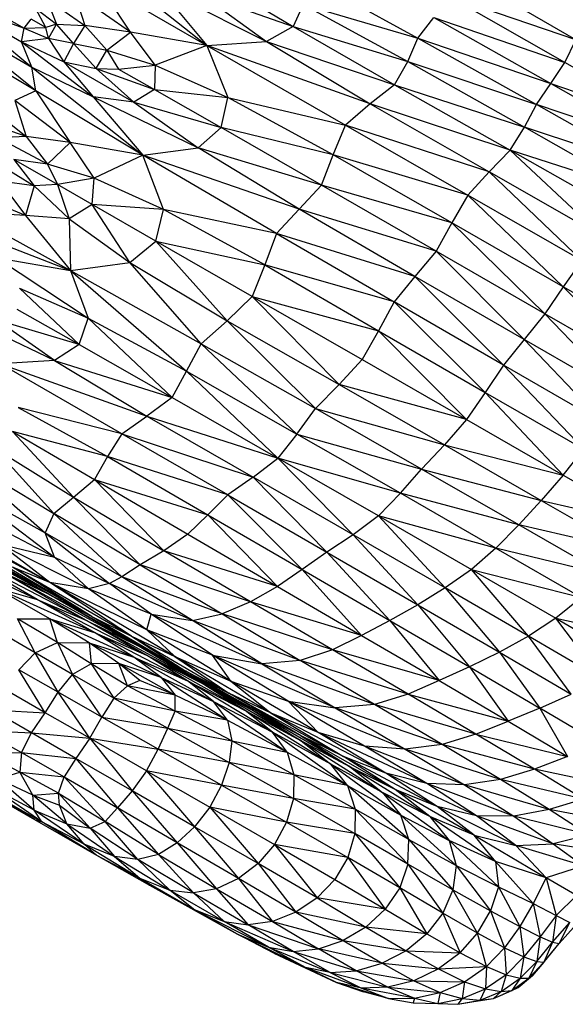
# Model space of a CAD drawing. Units: millimetres. Extents: x 105.5 to 118.7, y 158.1 to 171.
# Drawn here: x 116.2 to 116.4, y 164.3 to 164.6 of the extents above; entities that cross this region are included whole.
import ezdxf

# ---------------------------------------------------------------- set-up
doc = ezdxf.new("R2010")
doc.units = ezdxf.units.MM

msp = doc.modelspace()

# ---------------------------------------------------------------- linework, layer by layer
at = {"color": 7, "linetype": 'Continuous', "lineweight": 25}
for p, q in [((116.27068, 164.58804), (116.30273, 164.56269)), ((116.32578, 164.58534), (116.36316, 164.56478)), ((116.40846, 164.56429), (116.37517, 164.58362)), ((116.27144, 164.58073), (116.30273, 164.56269)), ((116.28086, 164.56648), (116.27144, 164.58073)), ((116.28869, 164.57952), (116.30273, 164.56269)), ((116.28869, 164.57952), (116.31981, 164.56382)), ((116.30777, 164.57987), (116.32742, 164.56813)), ((116.26476, 164.57769), (116.26772, 164.56845)), ((116.28086, 164.56648), (116.26476, 164.57769)), ((116.30105, 164.5774), (116.31981, 164.56382)), ((116.30105, 164.5774), (116.32742, 164.56813)), ((116.40529, 164.55777), (116.37231, 164.57666)), ((116.40846, 164.56429), (116.37231, 164.57666)), ((116.23043, 164.57479), (116.25258, 164.55649)), ((116.23043, 164.57479), (116.24964, 164.56372)), ((116.23043, 164.57479), (116.25034, 164.56764)), ((116.25677, 164.57615), (116.25969, 164.56875)), ((116.25677, 164.57615), (116.26772, 164.56845)), ((116.33031, 164.57439), (116.32742, 164.56813)), ((116.33031, 164.57439), (116.36025, 164.55804)), ((116.33031, 164.57439), (116.36316, 164.56478)), ((116.25374, 164.54965), (116.22653, 164.57152)), ((116.22653, 164.57152), (116.25258, 164.55649)), ((116.24467, 164.57093), (116.25034, 164.56764)), ((116.25361, 164.57334), (116.25969, 164.56875)), ((116.25658, 164.5678), (116.25361, 164.57334)), ((116.36316, 164.56478), (116.36774, 164.57068)), ((116.36774, 164.57068), (116.40126, 164.55175)), ((116.36774, 164.57068), (116.40529, 164.55777)), ((116.25034, 164.56764), (116.25242, 164.57019)), ((116.25658, 164.5678), (116.25242, 164.57019)), ((116.25969, 164.56875), (116.25658, 164.5678)), ((116.25733, 164.56465), (116.25969, 164.56875)), ((116.25969, 164.56875), (116.26772, 164.56845)), ((116.26454, 164.56325), (116.25969, 164.56875)), ((116.26772, 164.56845), (116.26454, 164.56325)), ((116.28086, 164.56648), (116.26772, 164.56845)), ((116.26772, 164.56845), (116.27406, 164.56138)), ((116.32742, 164.56813), (116.31981, 164.56382)), ((116.32742, 164.56813), (116.35652, 164.55144)), ((116.32742, 164.56813), (116.36025, 164.55804)), ((116.25374, 164.54965), (116.22504, 164.56681)), ((116.24964, 164.56372), (116.25034, 164.56764)), ((116.25034, 164.56764), (116.25658, 164.5678)), ((116.25034, 164.56764), (116.25733, 164.56465)), ((116.25733, 164.56465), (116.25658, 164.5678)), ((116.27406, 164.56138), (116.28086, 164.56648)), ((116.30273, 164.56269), (116.28086, 164.56648)), ((116.28795, 164.55701), (116.28086, 164.56648)), ((116.25733, 164.56465), (116.24964, 164.56372)), ((116.25258, 164.55649), (116.24964, 164.56372)), ((116.24964, 164.56372), (116.27018, 164.54797)), ((116.24964, 164.56372), (116.26171, 164.55803)), ((116.25733, 164.56465), (116.26171, 164.55803)), ((116.26454, 164.56325), (116.25733, 164.56465)), ((116.26454, 164.56325), (116.26171, 164.55803)), ((116.26454, 164.56325), (116.27099, 164.55606)), ((116.26454, 164.56325), (116.27406, 164.56138)), ((116.30273, 164.56269), (116.28795, 164.55701)), ((116.30273, 164.56269), (116.31981, 164.56382)), ((116.30273, 164.56269), (116.34248, 164.5398)), ((116.30273, 164.56269), (116.30874, 164.54778)), ((116.34947, 164.54594), (116.30273, 164.56269)), ((116.31981, 164.56382), (116.34947, 164.54594)), ((116.31981, 164.56382), (116.35652, 164.55144)), ((116.36025, 164.55804), (116.36316, 164.56478)), ((116.36316, 164.56478), (116.39715, 164.54574)), ((116.36316, 164.56478), (116.40126, 164.55175)), ((116.40529, 164.55777), (116.40846, 164.56429)), ((116.27099, 164.55606), (116.27406, 164.56138)), ((116.27406, 164.56138), (116.28795, 164.55701)), ((116.27406, 164.56138), (116.27741, 164.55593)), ((116.26171, 164.55803), (116.27018, 164.54797)), ((116.26171, 164.55803), (116.28184, 164.54645)), ((116.26171, 164.55803), (116.27099, 164.55606)), ((116.27741, 164.55593), (116.28795, 164.55701)), ((116.28795, 164.55701), (116.28771, 164.55008)), ((116.28795, 164.55701), (116.30874, 164.54778)), ((116.35652, 164.55144), (116.36025, 164.55804)), ((116.36025, 164.55804), (116.39372, 164.53922)), ((116.36025, 164.55804), (116.39715, 164.54574)), ((116.40126, 164.55175), (116.40529, 164.55777)), ((116.43728, 164.53946), (116.40529, 164.55777)), ((116.25374, 164.54965), (116.25258, 164.55649)), ((116.25258, 164.55649), (116.28436, 164.53124)), ((116.25258, 164.55649), (116.27018, 164.54797)), ((116.28184, 164.54645), (116.27099, 164.55606)), ((116.27099, 164.55606), (116.28771, 164.55008)), ((116.27099, 164.55606), (116.27741, 164.55593)), ((116.27741, 164.55593), (116.28771, 164.55008)), ((116.35652, 164.55144), (116.34947, 164.54594)), ((116.35652, 164.55144), (116.38966, 164.53263)), ((116.35652, 164.55144), (116.39372, 164.53922)), ((116.39715, 164.54574), (116.40126, 164.55175)), ((116.40126, 164.55175), (116.43355, 164.53343)), ((116.40126, 164.55175), (116.43728, 164.53946)), ((116.25374, 164.54965), (116.24769, 164.54691)), ((116.25374, 164.54965), (116.26359, 164.53482)), ((116.28436, 164.53124), (116.25374, 164.54965)), ((116.28771, 164.55008), (116.28184, 164.54645)), ((116.28771, 164.55008), (116.30682, 164.53916)), ((116.28771, 164.55008), (116.30874, 164.54778)), ((116.24769, 164.54691), (116.25099, 164.53655)), ((116.26359, 164.53482), (116.24769, 164.54691)), ((116.27018, 164.54797), (116.28436, 164.53124)), ((116.27018, 164.54797), (116.30019, 164.53335)), ((116.28184, 164.54645), (116.27018, 164.54797)), ((116.28184, 164.54645), (116.30019, 164.53335)), ((116.28184, 164.54645), (116.30682, 164.53916)), ((116.30682, 164.53916), (116.30874, 164.54778)), ((116.33895, 164.53132), (116.30874, 164.54778)), ((116.30874, 164.54778), (116.34248, 164.5398)), ((116.34947, 164.54594), (116.34248, 164.5398)), ((116.34947, 164.54594), (116.38364, 164.52642)), ((116.38966, 164.53263), (116.34947, 164.54594)), ((116.39372, 164.53922), (116.39715, 164.54574)), ((116.42964, 164.52738), (116.39715, 164.54574)), ((116.43355, 164.53343), (116.39715, 164.54574)), ((116.2401, 164.54524), (116.25099, 164.53655)), ((116.25099, 164.53655), (116.23666, 164.5416)), ((116.33895, 164.53132), (116.34248, 164.5398)), ((116.34248, 164.5398), (116.37746, 164.51976)), ((116.38364, 164.52642), (116.34248, 164.5398)), ((116.30019, 164.53335), (116.30682, 164.53916)), ((116.33559, 164.52259), (116.30682, 164.53916)), ((116.33895, 164.53132), (116.30682, 164.53916)), ((116.38966, 164.53263), (116.39372, 164.53922)), ((116.4258, 164.52105), (116.39372, 164.53922)), ((116.42964, 164.52738), (116.39372, 164.53922)), ((116.25099, 164.53655), (116.24284, 164.53623)), ((116.25703, 164.52869), (116.24284, 164.53623)), ((116.26359, 164.53482), (116.25099, 164.53655)), ((116.25099, 164.53655), (116.25703, 164.52869)), ((116.26359, 164.53482), (116.25703, 164.52869)), ((116.28436, 164.53124), (116.26359, 164.53482)), ((116.27046, 164.52463), (116.26359, 164.53482)), ((116.28436, 164.53124), (116.27046, 164.52463)), ((116.28436, 164.53124), (116.30019, 164.53335)), ((116.32265, 164.50878), (116.28436, 164.53124)), ((116.29033, 164.51569), (116.28436, 164.53124)), ((116.32912, 164.51574), (116.28436, 164.53124)), ((116.32912, 164.51574), (116.30019, 164.53335)), ((116.33559, 164.52259), (116.30019, 164.53335)), ((116.33559, 164.52259), (116.33895, 164.53132)), ((116.37289, 164.51182), (116.33895, 164.53132)), ((116.37746, 164.51976), (116.33895, 164.53132)), ((116.38966, 164.53263), (116.38364, 164.52642)), ((116.38966, 164.53263), (116.41594, 164.50796)), ((116.42143, 164.51454), (116.38966, 164.53263)), ((116.4258, 164.52105), (116.38966, 164.53263)), ((116.23963, 164.53086), (116.2532, 164.52242)), ((116.2599, 164.5228), (116.24738, 164.53)), ((116.24738, 164.53), (116.2532, 164.52242)), ((116.25703, 164.52869), (116.24738, 164.53)), ((116.25703, 164.52869), (116.2599, 164.5228)), ((116.27046, 164.52463), (116.25703, 164.52869)), ((116.38364, 164.52642), (116.37746, 164.51976)), ((116.41594, 164.50796), (116.38364, 164.52642)), ((116.38364, 164.52642), (116.41014, 164.50103)), ((116.24327, 164.52377), (116.2508, 164.51391)), ((116.2532, 164.52242), (116.24327, 164.52377)), ((116.2599, 164.5228), (116.2532, 164.52242)), ((116.27046, 164.52463), (116.2599, 164.5228)), ((116.2599, 164.5228), (116.26326, 164.51298)), ((116.26983, 164.51709), (116.2599, 164.5228)), ((116.26983, 164.51709), (116.27046, 164.52463)), ((116.29033, 164.51569), (116.27046, 164.52463)), ((116.2508, 164.51391), (116.23254, 164.52153)), ((116.2532, 164.52242), (116.2508, 164.51391)), ((116.2532, 164.52242), (116.26326, 164.51298)), ((116.32912, 164.51574), (116.33559, 164.52259)), ((116.36837, 164.50369), (116.33559, 164.52259)), ((116.37289, 164.51182), (116.33559, 164.52259)), ((116.26983, 164.51709), (116.26326, 164.51298)), ((116.28066, 164.50048), (116.26983, 164.51709)), ((116.28812, 164.50658), (116.26983, 164.51709)), ((116.29033, 164.51569), (116.26983, 164.51709)), ((116.37746, 164.51976), (116.37289, 164.51182)), ((116.41014, 164.50103), (116.37746, 164.51976)), ((116.37746, 164.51976), (116.40483, 164.49348)), ((116.23308, 164.515), (116.26369, 164.49818)), ((116.2508, 164.51391), (116.23308, 164.515)), ((116.28812, 164.50658), (116.29033, 164.51569)), ((116.31932, 164.49974), (116.29033, 164.51569)), ((116.32265, 164.50878), (116.29033, 164.51569)), ((116.32912, 164.51574), (116.32265, 164.50878)), ((116.36234, 164.49646), (116.32912, 164.51574)), ((116.36837, 164.50369), (116.32912, 164.51574)), ((116.22676, 164.51247), (116.26369, 164.49818)), ((116.2508, 164.51391), (116.26369, 164.49818)), ((116.26326, 164.51298), (116.2508, 164.51391)), ((116.26326, 164.51298), (116.26369, 164.49818)), ((116.26326, 164.51298), (116.28066, 164.50048)), ((116.37289, 164.51182), (116.36837, 164.50369)), ((116.40483, 164.49348), (116.37289, 164.51182)), ((116.3995, 164.48577), (116.37289, 164.51182)), ((116.32265, 164.50878), (116.31932, 164.49974)), ((116.32265, 164.50878), (116.35634, 164.48918)), ((116.36234, 164.49646), (116.32265, 164.50878)), ((116.28066, 164.50048), (116.28812, 164.50658)), ((116.31574, 164.4907), (116.28812, 164.50658)), ((116.30853, 164.48375), (116.28812, 164.50658)), ((116.28812, 164.50658), (116.31932, 164.49974)), ((116.36837, 164.50369), (116.36234, 164.49646)), ((116.3995, 164.48577), (116.36837, 164.50369)), ((116.39361, 164.4784), (116.36837, 164.50369)), ((116.24253, 164.50182), (116.26369, 164.49818)), ((116.24253, 164.50182), (116.26867, 164.48448)), ((116.26369, 164.49818), (116.28066, 164.50048)), ((116.30111, 164.47718), (116.28066, 164.50048)), ((116.28066, 164.50048), (116.30853, 164.48375)), ((116.41014, 164.50103), (116.40483, 164.49348)), ((116.26369, 164.49818), (116.26867, 164.48448)), ((116.26369, 164.49818), (116.29691, 164.46925)), ((116.26369, 164.49818), (116.30111, 164.47718)), ((116.31932, 164.49974), (116.31574, 164.4907)), ((116.31932, 164.49974), (116.35187, 164.48087)), ((116.35634, 164.48918), (116.31932, 164.49974)), ((116.36234, 164.49646), (116.35634, 164.48918)), ((116.39361, 164.4784), (116.36234, 164.49646)), ((116.38774, 164.47099), (116.36234, 164.49646)), ((116.24909, 164.4931), (116.26614, 164.47695)), ((116.24909, 164.4931), (116.26867, 164.48448)), ((116.40483, 164.49348), (116.3995, 164.48577)), ((116.43426, 164.47658), (116.40483, 164.49348)), ((116.40483, 164.49348), (116.4284, 164.46915)), ((116.30853, 164.48375), (116.31574, 164.4907)), ((116.31574, 164.4907), (116.34722, 164.4726)), ((116.31574, 164.4907), (116.34064, 164.46544)), ((116.31574, 164.4907), (116.35187, 164.48087)), ((116.35634, 164.48918), (116.35187, 164.48087)), ((116.35634, 164.48918), (116.38247, 164.46319)), ((116.38774, 164.47099), (116.35634, 164.48918)), ((116.26614, 164.47695), (116.24838, 164.48695)), ((116.2591, 164.47232), (116.23098, 164.48583)), ((116.2591, 164.47232), (116.24237, 164.48405)), ((116.26614, 164.47695), (116.24237, 164.48405)), ((116.26614, 164.47695), (116.26867, 164.48448)), ((116.26867, 164.48448), (116.29278, 164.46174)), ((116.26867, 164.48448), (116.29691, 164.46925)), ((116.30111, 164.47718), (116.30853, 164.48375)), ((116.33384, 164.45858), (116.30853, 164.48375)), ((116.30853, 164.48375), (116.34064, 164.46544)), ((116.3995, 164.48577), (116.39361, 164.4784)), ((116.4284, 164.46915), (116.3995, 164.48577)), ((116.42244, 164.46178), (116.3995, 164.48577)), ((116.35187, 164.48087), (116.34722, 164.4726)), ((116.35187, 164.48087), (116.37706, 164.45544)), ((116.35187, 164.48087), (116.38247, 164.46319)), ((116.39361, 164.4784), (116.38774, 164.47099)), ((116.42244, 164.46178), (116.39361, 164.4784)), ((116.4165, 164.45439), (116.39361, 164.4784)), ((116.26614, 164.47695), (116.2591, 164.47232)), ((116.26614, 164.47695), (116.29278, 164.46174)), ((116.29691, 164.46925), (116.30111, 164.47718)), ((116.32852, 164.45125), (116.30111, 164.47718)), ((116.30111, 164.47718), (116.33384, 164.45858)), ((116.2591, 164.47232), (116.24356, 164.47138)), ((116.2591, 164.47232), (116.28555, 164.4564)), ((116.2591, 164.47232), (116.29278, 164.46174)), ((116.34722, 164.4726), (116.34064, 164.46544)), ((116.34722, 164.4726), (116.37706, 164.45544)), ((116.27834, 164.45137), (116.24356, 164.47138)), ((116.24356, 164.47138), (116.28555, 164.4564)), ((116.29278, 164.46174), (116.29691, 164.46925)), ((116.32309, 164.44437), (116.29691, 164.46925)), ((116.29691, 164.46925), (116.32852, 164.45125)), ((116.38774, 164.47099), (116.38247, 164.46319)), ((116.4165, 164.45439), (116.38774, 164.47099)), ((116.41068, 164.44692), (116.38774, 164.47099)), ((116.33384, 164.45858), (116.34064, 164.46544)), ((116.34064, 164.46544), (116.37077, 164.44819)), ((116.37706, 164.45544), (116.34064, 164.46544)), ((116.29278, 164.46174), (116.28555, 164.4564)), ((116.29278, 164.46174), (116.32309, 164.44437)), ((116.38247, 164.46319), (116.37706, 164.45544)), ((116.38247, 164.46319), (116.40476, 164.4395)), ((116.38247, 164.46319), (116.41068, 164.44692)), ((116.24869, 164.45892), (116.27427, 164.4448)), ((116.27834, 164.45137), (116.24869, 164.45892)), ((116.32852, 164.45125), (116.33384, 164.45858)), ((116.36426, 164.44122), (116.33384, 164.45858)), ((116.33384, 164.45858), (116.37077, 164.44819)), ((116.27834, 164.45137), (116.28555, 164.4564)), ((116.28555, 164.4564), (116.31597, 164.43888)), ((116.28555, 164.4564), (116.32309, 164.44437)), ((116.37706, 164.45544), (116.37077, 164.44819)), ((116.37706, 164.45544), (116.40476, 164.4395)), ((116.24703, 164.45198), (116.2645, 164.43319)), ((116.24703, 164.45198), (116.27057, 164.43823)), ((116.27427, 164.4448), (116.24703, 164.45198)), ((116.27834, 164.45137), (116.27427, 164.4448)), ((116.30874, 164.4338), (116.27834, 164.45137)), ((116.27834, 164.45137), (116.31597, 164.43888)), ((116.32852, 164.45125), (116.32309, 164.44437)), ((116.35818, 164.43428), (116.32852, 164.45125)), ((116.32852, 164.45125), (116.36426, 164.44122)), ((116.25885, 164.4285), (116.2418, 164.44731)), ((116.2418, 164.44731), (116.2645, 164.43319)), ((116.36426, 164.44122), (116.37077, 164.44819)), ((116.37077, 164.44819), (116.39852, 164.43226)), ((116.37077, 164.44819), (116.40476, 164.4395)), ((116.40476, 164.4395), (116.41068, 164.44692)), ((116.23066, 164.44555), (116.25643, 164.42295)), ((116.23066, 164.44555), (116.25885, 164.4285)), ((116.27427, 164.4448), (116.27057, 164.43823)), ((116.27427, 164.4448), (116.30296, 164.42813)), ((116.30874, 164.4338), (116.27427, 164.4448)), ((116.31597, 164.43888), (116.32309, 164.44437)), ((116.35185, 164.42785), (116.32309, 164.44437)), ((116.32309, 164.44437), (116.3446, 164.42239)), ((116.35818, 164.43428), (116.32309, 164.44437)), ((116.35818, 164.43428), (116.36426, 164.44122)), ((116.39207, 164.42527), (116.36426, 164.44122)), ((116.36426, 164.44122), (116.39852, 164.43226)), ((116.2645, 164.43319), (116.27057, 164.43823)), ((116.27057, 164.43823), (116.29729, 164.42256)), ((116.27057, 164.43823), (116.29036, 164.4178)), ((116.27057, 164.43823), (116.30296, 164.42813)), ((116.31597, 164.43888), (116.30874, 164.4338)), ((116.3446, 164.42239), (116.31597, 164.43888)), ((116.31597, 164.43888), (116.33711, 164.41741)), ((116.40476, 164.4395), (116.39852, 164.43226)), ((116.40476, 164.4395), (116.42982, 164.42504)), ((116.2577, 164.40869), (116.20806, 164.4357)), ((116.23191, 164.4365), (116.25911, 164.41594)), ((116.23191, 164.4365), (116.25643, 164.42295)), ((116.2577, 164.40869), (116.21245, 164.43461)), ((116.25885, 164.4285), (116.2645, 164.43319)), ((116.28358, 164.41375), (116.2645, 164.43319)), ((116.2645, 164.43319), (116.29036, 164.4178)), ((116.30874, 164.4338), (116.30296, 164.42813)), ((116.30874, 164.4338), (116.33711, 164.41741)), ((116.30874, 164.4338), (116.33005, 164.41242)), ((116.35185, 164.42785), (116.35818, 164.43428)), ((116.38548, 164.41859), (116.35818, 164.43428)), ((116.39207, 164.42527), (116.35818, 164.43428)), ((116.39207, 164.42527), (116.39852, 164.43226)), ((116.39852, 164.43226), (116.42347, 164.41787)), ((116.39852, 164.43226), (116.42982, 164.42504)), ((116.25706, 164.40551), (116.21451, 164.4288)), ((116.2354, 164.42839), (116.25911, 164.41594)), ((116.25885, 164.4285), (116.25643, 164.42295)), ((116.27835, 164.4103), (116.25885, 164.4285)), ((116.28358, 164.41375), (116.25885, 164.4285)), ((116.30296, 164.42813), (116.29729, 164.42256)), ((116.30296, 164.42813), (116.33005, 164.41242)), ((116.30296, 164.42813), (116.32292, 164.4076)), ((116.35185, 164.42785), (116.3446, 164.42239)), ((116.35185, 164.42785), (116.37855, 164.41247)), ((116.35185, 164.42785), (116.37102, 164.40713)), ((116.38548, 164.41859), (116.35185, 164.42785)), ((116.38548, 164.41859), (116.39207, 164.42527)), ((116.4169, 164.41094), (116.39207, 164.42527)), ((116.42347, 164.41787), (116.39207, 164.42527)), ((116.25706, 164.40551), (116.22592, 164.42352)), ((116.26979, 164.39898), (116.22592, 164.42352)), ((116.25911, 164.41594), (116.25643, 164.42295)), ((116.25643, 164.42295), (116.27479, 164.40841)), ((116.27835, 164.4103), (116.25643, 164.42295)), ((116.29729, 164.42256), (116.29036, 164.4178)), ((116.29729, 164.42256), (116.32292, 164.4076)), ((116.3446, 164.42239), (116.33711, 164.41741)), ((116.37102, 164.40713), (116.3446, 164.42239)), ((116.3446, 164.42239), (116.36315, 164.40234)), ((116.25415, 164.4038), (116.22046, 164.41969)), ((116.2577, 164.40869), (116.24355, 164.41973)), ((116.26877, 164.40684), (116.24355, 164.41973)), ((116.24355, 164.41973), (116.25911, 164.41594)), ((116.38548, 164.41859), (116.37855, 164.41247)), ((116.38548, 164.41859), (116.41002, 164.40442)), ((116.4169, 164.41094), (116.38548, 164.41859)), ((116.25415, 164.4038), (116.23138, 164.41692)), ((116.26804, 164.3979), (116.23138, 164.41692)), ((116.26979, 164.39898), (116.23703, 164.41799)), ((116.25911, 164.41594), (116.26877, 164.40684)), ((116.25911, 164.41594), (116.27479, 164.40841)), ((116.29036, 164.4178), (116.28358, 164.41375)), ((116.31524, 164.40314), (116.29036, 164.4178)), ((116.32292, 164.4076), (116.29036, 164.4178)), ((116.33711, 164.41741), (116.33005, 164.41242)), ((116.33711, 164.41741), (116.36315, 164.40234)), ((116.33711, 164.41741), (116.35518, 164.39784)), ((116.28109, 164.3933), (116.24702, 164.41314)), ((116.26979, 164.39898), (116.24702, 164.41314)), ((116.2577, 164.40869), (116.24702, 164.41314)), ((116.28358, 164.41375), (116.27835, 164.4103)), ((116.28358, 164.41375), (116.30708, 164.39968)), ((116.31524, 164.40314), (116.28358, 164.41375)), ((116.26804, 164.3979), (116.24392, 164.41184)), ((116.28262, 164.39069), (116.24392, 164.41184)), ((116.24392, 164.41184), (116.25706, 164.40551)), ((116.27835, 164.4103), (116.27479, 164.40841)), ((116.29856, 164.39784), (116.27835, 164.4103)), ((116.30708, 164.39968), (116.27835, 164.4103)), ((116.33005, 164.41242), (116.32292, 164.4076)), ((116.33005, 164.41242), (116.35518, 164.39784)), ((116.33005, 164.41242), (116.34705, 164.39355)), ((116.37855, 164.41247), (116.37102, 164.40713)), ((116.37855, 164.41247), (116.4027, 164.39849)), ((116.39485, 164.39332), (116.37855, 164.41247)), ((116.37855, 164.41247), (116.41002, 164.40442)), ((116.25774, 164.39825), (116.24213, 164.40723)), ((116.2705, 164.39436), (116.24213, 164.40723)), ((116.24213, 164.40723), (116.25415, 164.4038)), ((116.29351, 164.38746), (116.2577, 164.40869)), ((116.28109, 164.3933), (116.2577, 164.40869)), ((116.28555, 164.39516), (116.2577, 164.40869)), ((116.26877, 164.40684), (116.2577, 164.40869)), ((116.27479, 164.40841), (116.26877, 164.40684)), ((116.28675, 164.39959), (116.27479, 164.40841)), ((116.29856, 164.39784), (116.27479, 164.40841)), ((116.32292, 164.4076), (116.31524, 164.40314)), ((116.32292, 164.4076), (116.34705, 164.39355)), ((116.37102, 164.40713), (116.36315, 164.40234)), ((116.39485, 164.39332), (116.37102, 164.40713)), ((116.37102, 164.40713), (116.38658, 164.38873)), ((116.28262, 164.39069), (116.25706, 164.40551)), ((116.25706, 164.40551), (116.29668, 164.38332)), ((116.25706, 164.40551), (116.26979, 164.39898)), ((116.28555, 164.39516), (116.26877, 164.40684)), ((116.28675, 164.39959), (116.26877, 164.40684)), ((116.41002, 164.40442), (116.4027, 164.39849)), ((116.2705, 164.39436), (116.25415, 164.4038)), ((116.28539, 164.38785), (116.25415, 164.4038)), ((116.25415, 164.4038), (116.26804, 164.3979)), ((116.31524, 164.40314), (116.30708, 164.39968)), ((116.33871, 164.38938), (116.31524, 164.40314)), ((116.34705, 164.39355), (116.31524, 164.40314)), ((116.36315, 164.40234), (116.35518, 164.39784)), ((116.36315, 164.40234), (116.38658, 164.38873)), ((116.36315, 164.40234), (116.378, 164.38455)), ((116.26979, 164.39898), (116.29668, 164.38332)), ((116.26979, 164.39898), (116.28109, 164.3933)), ((116.28555, 164.39516), (116.28675, 164.39959)), ((116.30434, 164.38791), (116.28675, 164.39959)), ((116.31848, 164.3854), (116.28675, 164.39959)), ((116.28675, 164.39959), (116.29856, 164.39784)), ((116.29856, 164.39784), (116.30708, 164.39968)), ((116.30708, 164.39968), (116.32944, 164.38634)), ((116.33871, 164.38938), (116.30708, 164.39968)), ((116.4027, 164.39849), (116.39485, 164.39332)), ((116.4027, 164.39849), (116.4238, 164.38618)), ((116.41567, 164.38115), (116.4027, 164.39849)), ((116.4027, 164.39849), (116.43135, 164.392)), ((116.25357, 164.38858), (116.24845, 164.39827)), ((116.2599, 164.3915), (116.24845, 164.39827)), ((116.24845, 164.39827), (116.25774, 164.39825)), ((116.2599, 164.3915), (116.25774, 164.39825)), ((116.26897, 164.39142), (116.25774, 164.39825)), ((116.25774, 164.39825), (116.28184, 164.38734)), ((116.25774, 164.39825), (116.2705, 164.39436)), ((116.28539, 164.38785), (116.26804, 164.3979)), ((116.3011, 164.37993), (116.26804, 164.3979)), ((116.26804, 164.3979), (116.28262, 164.39069)), ((116.31848, 164.3854), (116.29856, 164.39784)), ((116.32944, 164.38634), (116.29856, 164.39784)), ((116.35518, 164.39784), (116.34705, 164.39355)), ((116.35518, 164.39784), (116.378, 164.38455)), ((116.35518, 164.39784), (116.36923, 164.38059)), ((116.25357, 164.38858), (116.24176, 164.39541)), ((116.28184, 164.38734), (116.2705, 164.39436)), ((116.29719, 164.38048), (116.2705, 164.39436)), ((116.2705, 164.39436), (116.28539, 164.38785)), ((116.28109, 164.3933), (116.30902, 164.37694)), ((116.28109, 164.3933), (116.29668, 164.38332)), ((116.28109, 164.3933), (116.29351, 164.38746)), ((116.30961, 164.38041), (116.28555, 164.39516)), ((116.29351, 164.38746), (116.28555, 164.39516)), ((116.30434, 164.38791), (116.28555, 164.39516)), ((116.34705, 164.39355), (116.33871, 164.38938)), ((116.34705, 164.39355), (116.36923, 164.38059)), ((116.39485, 164.39332), (116.38658, 164.38873)), ((116.41567, 164.38115), (116.39485, 164.39332)), ((116.40708, 164.37672), (116.39485, 164.39332)), ((116.25357, 164.38858), (116.2599, 164.3915)), ((116.2599, 164.3915), (116.26423, 164.38234)), ((116.26955, 164.3854), (116.2599, 164.3915)), ((116.2599, 164.3915), (116.26897, 164.39142)), ((116.26897, 164.39142), (116.26955, 164.3854)), ((116.27752, 164.38545), (116.26897, 164.39142)), ((116.26897, 164.39142), (116.28184, 164.38734)), ((116.26897, 164.39142), (116.28961, 164.38149)), ((116.3011, 164.37993), (116.28262, 164.39069)), ((116.31627, 164.37184), (116.28262, 164.39069)), ((116.28262, 164.39069), (116.29668, 164.38332)), ((116.2489, 164.3837), (116.25357, 164.38858)), ((116.2601, 164.37729), (116.25357, 164.38858)), ((116.26423, 164.38234), (116.25357, 164.38858)), ((116.28961, 164.38149), (116.28184, 164.38734)), ((116.28184, 164.38734), (116.30465, 164.37459)), ((116.28184, 164.38734), (116.29719, 164.38048)), ((116.29719, 164.38048), (116.28539, 164.38785)), ((116.31366, 164.37204), (116.28539, 164.38785)), ((116.28539, 164.38785), (116.3011, 164.37993)), ((116.32115, 164.37119), (116.29351, 164.38746)), ((116.29351, 164.38746), (116.30902, 164.37694)), ((116.29351, 164.38746), (116.30961, 164.38041)), ((116.32606, 164.37469), (116.30434, 164.38791)), ((116.30961, 164.38041), (116.30434, 164.38791)), ((116.33952, 164.37279), (116.30434, 164.38791)), ((116.30434, 164.38791), (116.31848, 164.3854)), ((116.33871, 164.38938), (116.32944, 164.38634)), ((116.36037, 164.37669), (116.33871, 164.38938)), ((116.36923, 164.38059), (116.33871, 164.38938)), ((116.38658, 164.38873), (116.378, 164.38455)), ((116.38658, 164.38873), (116.39816, 164.37271)), ((116.38658, 164.38873), (116.40708, 164.37672)), ((116.26955, 164.3854), (116.26423, 164.38234)), ((116.27752, 164.38545), (116.26955, 164.3854)), ((116.26955, 164.3854), (116.27609, 164.37551)), ((116.27996, 164.37912), (116.26955, 164.3854)), ((116.27996, 164.37912), (116.27752, 164.38545)), ((116.28961, 164.38149), (116.27752, 164.38545)), ((116.2835, 164.38059), (116.27752, 164.38545)), ((116.29361, 164.37643), (116.27752, 164.38545)), ((116.32944, 164.38634), (116.31848, 164.3854)), ((116.31848, 164.3854), (116.33952, 164.37279)), ((116.35071, 164.37377), (116.31848, 164.3854)), ((116.35071, 164.37377), (116.32944, 164.38634)), ((116.36037, 164.37669), (116.32944, 164.38634)), ((116.378, 164.38455), (116.36923, 164.38059)), ((116.378, 164.38455), (116.38902, 164.36894)), ((116.378, 164.38455), (116.39816, 164.37271)), ((116.25642, 164.37133), (116.2489, 164.3837)), ((116.2601, 164.37729), (116.2489, 164.3837)), ((116.2601, 164.37729), (116.26423, 164.38234)), ((116.27264, 164.37013), (116.26423, 164.38234)), ((116.27609, 164.37551), (116.26423, 164.38234)), ((116.31627, 164.37184), (116.29668, 164.38332)), ((116.32958, 164.3648), (116.29668, 164.38332)), ((116.29668, 164.38332), (116.30902, 164.37694)), ((116.27996, 164.37912), (116.27609, 164.37551)), ((116.2835, 164.38059), (116.27996, 164.37912)), ((116.29367, 164.37182), (116.27996, 164.37912)), ((116.29361, 164.37643), (116.27996, 164.37912)), ((116.29361, 164.37643), (116.2835, 164.38059)), ((116.28961, 164.38149), (116.29361, 164.37643)), ((116.28961, 164.38149), (116.3086, 164.36921)), ((116.28961, 164.38149), (116.30465, 164.37459)), ((116.30465, 164.37459), (116.29719, 164.38048)), ((116.32149, 164.36582), (116.29719, 164.38048)), ((116.29719, 164.38048), (116.31366, 164.37204)), ((116.31366, 164.37204), (116.3011, 164.37993)), ((116.32973, 164.36335), (116.3011, 164.37993)), ((116.3011, 164.37993), (116.31627, 164.37184)), ((116.33457, 164.36567), (116.30961, 164.38041)), ((116.30961, 164.38041), (116.32115, 164.37119)), ((116.30961, 164.38041), (116.32606, 164.37469)), ((116.36923, 164.38059), (116.36037, 164.37669)), ((116.36923, 164.38059), (116.38902, 164.36894)), ((116.25642, 164.37133), (116.24499, 164.37789)), ((116.25642, 164.37133), (116.2601, 164.37729)), ((116.26916, 164.36403), (116.2601, 164.37729)), ((116.27264, 164.37013), (116.2601, 164.37729)), ((116.29367, 164.37182), (116.29361, 164.37643)), ((116.3086, 164.36921), (116.29361, 164.37643)), ((116.32958, 164.3648), (116.30902, 164.37694)), ((116.30902, 164.37694), (116.34188, 164.35885)), ((116.32115, 164.37119), (116.30902, 164.37694)), ((116.36037, 164.37669), (116.35071, 164.37377)), ((116.37979, 164.36522), (116.36037, 164.37669)), ((116.36037, 164.37669), (116.38902, 164.36894)), ((116.39816, 164.37271), (116.40708, 164.37672)), ((116.27609, 164.37551), (116.27264, 164.37013)), ((116.27609, 164.37551), (116.2915, 164.3669)), ((116.29367, 164.37182), (116.27609, 164.37551)), ((116.3086, 164.36921), (116.30465, 164.37459)), ((116.30465, 164.37459), (116.32577, 164.36006)), ((116.30465, 164.37459), (116.32149, 164.36582)), ((116.34786, 164.36178), (116.32606, 164.37469)), ((116.33457, 164.36567), (116.32606, 164.37469)), ((116.35958, 164.3609), (116.32606, 164.37469)), ((116.32606, 164.37469), (116.33952, 164.37279)), ((116.35071, 164.37377), (116.33952, 164.37279)), ((116.3701, 164.36229), (116.35071, 164.37377)), ((116.37979, 164.36522), (116.35071, 164.37377)), ((116.24096, 164.37219), (116.25642, 164.37133)), ((116.25246, 164.36558), (116.24096, 164.37219)), ((116.25246, 164.36558), (116.25642, 164.37133)), ((116.26916, 164.36403), (116.25642, 164.37133)), ((116.2915, 164.3669), (116.29367, 164.37182)), ((116.30987, 164.36335), (116.29367, 164.37182)), ((116.3086, 164.36921), (116.29367, 164.37182)), ((116.32149, 164.36582), (116.31366, 164.37204)), ((116.33826, 164.35664), (116.31366, 164.37204)), ((116.31366, 164.37204), (116.32973, 164.36335)), ((116.31627, 164.37184), (116.32973, 164.36335)), ((116.3439, 164.35571), (116.31627, 164.37184)), ((116.32958, 164.3648), (116.31627, 164.37184)), ((116.32115, 164.37119), (116.34188, 164.35885)), ((116.35403, 164.35401), (116.32115, 164.37119)), ((116.33457, 164.36567), (116.32115, 164.37119)), ((116.33952, 164.37279), (116.35958, 164.3609)), ((116.3701, 164.36229), (116.33952, 164.37279)), ((116.39816, 164.37271), (116.38902, 164.36894)), ((116.39816, 164.37271), (116.406, 164.35878)), ((116.41531, 164.36249), (116.39816, 164.37271)), ((116.26916, 164.36403), (116.27264, 164.37013)), ((116.28877, 164.36095), (116.27264, 164.37013)), ((116.27264, 164.37013), (116.2915, 164.3669)), ((116.3086, 164.36921), (116.30987, 164.36335)), ((116.3086, 164.36921), (116.32577, 164.36006)), ((116.37979, 164.36522), (116.38902, 164.36894)), ((116.38902, 164.36894), (116.406, 164.35878)), ((116.23827, 164.36629), (116.25246, 164.36558)), ((116.23827, 164.36629), (116.24958, 164.35994)), ((116.24958, 164.35994), (116.25246, 164.36558)), ((116.25246, 164.36558), (116.26916, 164.36403)), ((116.26519, 164.35826), (116.25246, 164.36558)), ((116.28877, 164.36095), (116.2915, 164.3669)), ((116.2915, 164.3669), (116.30909, 164.35711)), ((116.2915, 164.3669), (116.30987, 164.36335)), ((116.32577, 164.36006), (116.32149, 164.36582)), ((116.32149, 164.36582), (116.34302, 164.35049)), ((116.33826, 164.35664), (116.32149, 164.36582)), ((116.32958, 164.3648), (116.3439, 164.35571)), ((116.35671, 164.34936), (116.32958, 164.3648)), ((116.34188, 164.35885), (116.32958, 164.3648)), ((116.35403, 164.35401), (116.33457, 164.36567)), ((116.3657, 164.35103), (116.33457, 164.36567)), ((116.34786, 164.36178), (116.33457, 164.36567)), ((116.37979, 164.36522), (116.3701, 164.36229)), ((116.39655, 164.35515), (116.37979, 164.36522)), ((116.37979, 164.36522), (116.406, 164.35878)), ((116.26916, 164.36403), (116.26519, 164.35826)), ((116.26916, 164.36403), (116.2813, 164.349)), ((116.2854, 164.35472), (116.26916, 164.36403)), ((116.26916, 164.36403), (116.28877, 164.36095)), ((116.30987, 164.36335), (116.30909, 164.35711)), ((116.32768, 164.35357), (116.30987, 164.36335)), ((116.30987, 164.36335), (116.32577, 164.36006)), ((116.32973, 164.36335), (116.33826, 164.35664)), ((116.32973, 164.36335), (116.35308, 164.3485)), ((116.3439, 164.35571), (116.32973, 164.36335)), ((116.3657, 164.35103), (116.34786, 164.36178)), ((116.37657, 164.35065), (116.34786, 164.36178)), ((116.35958, 164.3609), (116.34786, 164.36178)), ((116.3701, 164.36229), (116.35958, 164.3609)), ((116.3868, 164.35223), (116.3701, 164.36229)), ((116.39655, 164.35515), (116.3701, 164.36229)), ((116.23837, 164.35987), (116.24958, 164.35994)), ((116.24912, 164.35428), (116.23837, 164.35987)), ((116.24958, 164.35994), (116.24912, 164.35428)), ((116.24958, 164.35994), (116.26519, 164.35826)), ((116.24958, 164.35994), (116.26185, 164.35297)), ((116.2854, 164.35472), (116.28877, 164.36095)), ((116.30692, 164.3506), (116.28877, 164.36095)), ((116.30909, 164.35711), (116.28877, 164.36095)), ((116.32577, 164.36006), (116.32768, 164.35357)), ((116.32577, 164.36006), (116.34302, 164.35049)), ((116.35958, 164.3609), (116.37657, 164.35065)), ((116.3868, 164.35223), (116.35958, 164.3609)), ((116.26519, 164.35826), (116.26185, 164.35297)), ((116.2813, 164.349), (116.26519, 164.35826)), ((116.26519, 164.35826), (116.27715, 164.34406)), ((116.30909, 164.35711), (116.30692, 164.3506)), ((116.30909, 164.35711), (116.32751, 164.34673)), ((116.32768, 164.35357), (116.30909, 164.35711)), ((116.34302, 164.35049), (116.33826, 164.35664)), ((116.33826, 164.35664), (116.35826, 164.34199)), ((116.35308, 164.3485), (116.33826, 164.35664)), ((116.35671, 164.34936), (116.34188, 164.35885)), ((116.36872, 164.34451), (116.34188, 164.35885)), ((116.35403, 164.35401), (116.34188, 164.35885)), ((116.406, 164.35878), (116.39655, 164.35515)), ((116.22816, 164.35518), (116.25331, 164.34072)), ((116.24286, 164.35241), (116.24912, 164.35428)), ((116.24912, 164.35428), (116.26185, 164.35297)), ((116.26024, 164.34827), (116.24912, 164.35428)), ((116.25286, 164.34775), (116.24912, 164.35428)), ((116.2854, 164.35472), (116.2813, 164.349)), ((116.2854, 164.35472), (116.29922, 164.33867)), ((116.2854, 164.35472), (116.30356, 164.34429)), ((116.30692, 164.3506), (116.2854, 164.35472)), ((116.32768, 164.35357), (116.32751, 164.34673)), ((116.34521, 164.34371), (116.32768, 164.35357)), ((116.34302, 164.35049), (116.32768, 164.35357)), ((116.3439, 164.35571), (116.35308, 164.3485)), ((116.36657, 164.34163), (116.3439, 164.35571)), ((116.35671, 164.34936), (116.3439, 164.35571)), ((116.36872, 164.34451), (116.35403, 164.35401)), ((116.38001, 164.34177), (116.35403, 164.35401)), ((116.3657, 164.35103), (116.35403, 164.35401)), ((116.39655, 164.35515), (116.3868, 164.35223)), ((116.4106, 164.34657), (116.39655, 164.35515)), ((116.42015, 164.35019), (116.39655, 164.35515)), ((116.25286, 164.34775), (116.24286, 164.35241)), ((116.25329, 164.34343), (116.24286, 164.35241)), ((116.26024, 164.34827), (116.26185, 164.35297)), ((116.26185, 164.35297), (116.27715, 164.34406)), ((116.27363, 164.34016), (116.26185, 164.35297)), ((116.30692, 164.3506), (116.30356, 164.34429)), ((116.30692, 164.3506), (116.32554, 164.33995)), ((116.32751, 164.34673), (116.30692, 164.3506)), ((116.34302, 164.35049), (116.34521, 164.34371)), ((116.36055, 164.33502), (116.34302, 164.35049)), ((116.34302, 164.35049), (116.35826, 164.34199)), ((116.38001, 164.34177), (116.3657, 164.35103)), ((116.39064, 164.34172), (116.3657, 164.35103)), ((116.37657, 164.35065), (116.3657, 164.35103)), ((116.3868, 164.35223), (116.37657, 164.35065)), ((116.37657, 164.35065), (116.39064, 164.34172)), ((116.40078, 164.34359), (116.37657, 164.35065)), ((116.40078, 164.34359), (116.3868, 164.35223)), ((116.4106, 164.34657), (116.3868, 164.35223)), ((116.23825, 164.34987), (116.25541, 164.34008)), ((116.25331, 164.34072), (116.23825, 164.34987)), ((116.25329, 164.34343), (116.24121, 164.34986)), ((116.25541, 164.34008), (116.24121, 164.34986)), ((116.25286, 164.34775), (116.26024, 164.34827)), ((116.25286, 164.34775), (116.26046, 164.34482)), ((116.25329, 164.34343), (116.25286, 164.34775)), ((116.26256, 164.33948), (116.25286, 164.34775)), ((116.26024, 164.34827), (116.27363, 164.34016)), ((116.26926, 164.3383), (116.26024, 164.34827)), ((116.26046, 164.34482), (116.26024, 164.34827)), ((116.2813, 164.349), (116.27715, 164.34406)), ((116.29922, 164.33867), (116.2813, 164.349)), ((116.2813, 164.349), (116.29421, 164.33405)), ((116.35308, 164.3485), (116.35826, 164.34199)), ((116.35308, 164.3485), (116.37215, 164.33469)), ((116.36657, 164.34163), (116.35308, 164.3485)), ((116.36657, 164.34163), (116.35671, 164.34936)), ((116.37934, 164.33623), (116.35671, 164.34936)), ((116.36872, 164.34451), (116.35671, 164.34936)), ((116.26046, 164.34482), (116.26926, 164.3383)), ((116.26256, 164.33948), (116.26046, 164.34482)), ((116.32751, 164.34673), (116.32554, 164.33995)), ((116.32751, 164.34673), (116.34513, 164.3367)), ((116.34521, 164.34371), (116.32751, 164.34673)), ((116.4106, 164.34657), (116.40078, 164.34359)), ((116.25329, 164.34343), (116.26256, 164.33948)), ((116.26754, 164.33368), (116.25329, 164.34343)), ((116.25541, 164.34008), (116.25329, 164.34343)), ((116.27715, 164.34406), (116.27363, 164.34016)), ((116.29421, 164.33405), (116.27715, 164.34406)), ((116.27715, 164.34406), (116.28887, 164.33076)), ((116.30356, 164.34429), (116.29922, 164.33867)), ((116.30356, 164.34429), (116.3174, 164.32813)), ((116.30356, 164.34429), (116.32208, 164.33362)), ((116.32554, 164.33995), (116.30356, 164.34429)), ((116.34521, 164.34371), (116.34513, 164.3367)), ((116.36033, 164.32795), (116.34521, 164.34371)), ((116.36055, 164.33502), (116.34521, 164.34371)), ((116.36055, 164.33502), (116.35826, 164.34199)), ((116.35826, 164.34199), (116.37411, 164.32757)), ((116.35826, 164.34199), (116.37215, 164.33469)), ((116.37934, 164.33623), (116.36872, 164.34451)), ((116.3912, 164.33329), (116.36872, 164.34451)), ((116.38001, 164.34177), (116.36872, 164.34451)), ((116.40078, 164.34359), (116.39064, 164.34172)), ((116.41204, 164.33635), (116.40078, 164.34359)), ((116.42188, 164.33958), (116.40078, 164.34359)), ((116.25331, 164.34072), (116.27115, 164.33049)), ((116.25331, 164.34072), (116.25541, 164.34008)), ((116.26754, 164.33368), (116.25541, 164.34008)), ((116.27115, 164.33049), (116.25541, 164.34008)), ((116.26256, 164.33948), (116.26926, 164.3383)), ((116.26256, 164.33948), (116.27629, 164.33018)), ((116.26754, 164.33368), (116.26256, 164.33948)), ((116.26926, 164.3383), (116.27363, 164.34016)), ((116.28887, 164.33076), (116.27363, 164.34016)), ((116.28297, 164.3293), (116.27363, 164.34016)), ((116.32554, 164.33995), (116.32208, 164.33362)), ((116.32554, 164.33995), (116.34308, 164.32985)), ((116.34513, 164.3367), (116.32554, 164.33995)), ((116.36657, 164.34163), (116.37215, 164.33469)), ((116.38537, 164.3287), (116.36657, 164.34163)), ((116.37934, 164.33623), (116.36657, 164.34163)), ((116.3912, 164.33329), (116.38001, 164.34177)), ((116.40195, 164.3338), (116.38001, 164.34177)), ((116.39064, 164.34172), (116.38001, 164.34177)), ((116.39064, 164.34172), (116.40195, 164.3338)), ((116.41204, 164.33635), (116.39064, 164.34172)), ((116.28297, 164.3293), (116.26926, 164.3383)), ((116.26926, 164.3383), (116.27629, 164.33018)), ((116.29922, 164.33867), (116.29421, 164.33405)), ((116.3174, 164.32813), (116.29922, 164.33867)), ((116.29922, 164.33867), (116.31179, 164.32379)), ((116.34513, 164.3367), (116.34308, 164.32985)), ((116.34513, 164.3367), (116.35796, 164.32116)), ((116.36033, 164.32795), (116.34513, 164.3367)), ((116.41204, 164.33635), (116.40195, 164.3338)), ((116.27629, 164.33018), (116.26754, 164.33368)), ((116.26754, 164.33368), (116.28349, 164.32394)), ((116.27115, 164.33049), (116.26754, 164.33368)), ((116.29421, 164.33405), (116.28887, 164.33076)), ((116.31179, 164.32379), (116.29421, 164.33405)), ((116.29421, 164.33405), (116.30552, 164.32087)), ((116.32208, 164.33362), (116.3174, 164.32813)), ((116.32208, 164.33362), (116.33936, 164.32357)), ((116.32208, 164.33362), (116.33428, 164.31826)), ((116.34308, 164.32985), (116.32208, 164.33362)), ((116.36033, 164.32795), (116.36055, 164.33502)), ((116.36055, 164.33502), (116.37323, 164.32055)), ((116.36055, 164.33502), (116.37411, 164.32757)), ((116.37215, 164.33469), (116.37411, 164.32757)), ((116.37215, 164.33469), (116.3863, 164.32145)), ((116.38537, 164.3287), (116.37215, 164.33469)), ((116.38537, 164.3287), (116.37934, 164.33623)), ((116.37934, 164.33623), (116.39993, 164.32407)), ((116.37934, 164.33623), (116.3912, 164.33329)), ((116.3912, 164.33329), (116.40195, 164.3338)), ((116.40195, 164.3338), (116.41063, 164.32747)), ((116.42054, 164.33076), (116.40195, 164.3338)), ((116.28887, 164.33076), (116.28297, 164.3293)), ((116.28887, 164.33076), (116.30552, 164.32087)), ((116.28887, 164.33076), (116.29888, 164.31969)), ((116.39993, 164.32407), (116.3912, 164.33329)), ((116.41063, 164.32747), (116.3912, 164.33329)), ((116.27115, 164.33049), (116.28349, 164.32394)), ((116.27115, 164.33049), (116.28627, 164.32189)), ((116.28297, 164.3293), (116.27629, 164.33018)), ((116.27629, 164.33018), (116.29214, 164.32053)), ((116.27629, 164.33018), (116.28349, 164.32394)), ((116.29888, 164.31969), (116.28297, 164.3293)), ((116.29214, 164.32053), (116.28297, 164.3293)), ((116.3174, 164.32813), (116.31179, 164.32379)), ((116.3174, 164.32813), (116.3282, 164.31416)), ((116.33428, 164.31826), (116.3174, 164.32813)), ((116.34308, 164.32985), (116.33936, 164.32357)), ((116.34308, 164.32985), (116.35382, 164.31503)), ((116.35796, 164.32116), (116.34308, 164.32985)), ((116.36033, 164.32795), (116.35796, 164.32116)), ((116.36033, 164.32795), (116.37032, 164.31392)), ((116.37323, 164.32055), (116.36033, 164.32795)), ((116.38537, 164.3287), (116.3863, 164.32145)), ((116.38537, 164.3287), (116.39617, 164.31668)), ((116.39993, 164.32407), (116.38537, 164.3287)), ((116.37411, 164.32757), (116.37323, 164.32055)), ((116.37411, 164.32757), (116.38398, 164.31458)), ((116.37411, 164.32757), (116.3863, 164.32145)), ((116.41063, 164.32747), (116.39993, 164.32407)), ((116.28349, 164.32394), (116.29214, 164.32053)), ((116.28349, 164.32394), (116.2989, 164.31507)), ((116.28349, 164.32394), (116.28627, 164.32189)), ((116.31179, 164.32379), (116.30552, 164.32087)), ((116.3282, 164.31416), (116.31179, 164.32379)), ((116.31179, 164.32379), (116.32149, 164.31151)), ((116.33936, 164.32357), (116.33428, 164.31826)), ((116.33936, 164.32357), (116.35382, 164.31503)), ((116.39993, 164.32407), (116.39617, 164.31668)), ((116.39993, 164.32407), (116.4028, 164.31326)), ((116.40862, 164.31893), (116.39993, 164.32407)), ((116.28627, 164.32189), (116.2989, 164.31507)), ((116.28627, 164.32189), (116.31151, 164.30791)), ((116.29214, 164.32053), (116.29888, 164.31969)), ((116.29214, 164.32053), (116.30766, 164.31151)), ((116.2989, 164.31507), (116.29214, 164.32053)), ((116.30552, 164.32087), (116.29888, 164.31969)), ((116.29888, 164.31969), (116.31452, 164.31055)), ((116.30766, 164.31151), (116.29888, 164.31969)), ((116.30552, 164.32087), (116.32149, 164.31151)), ((116.30552, 164.32087), (116.31452, 164.31055)), ((116.35796, 164.32116), (116.35382, 164.31503)), ((116.35796, 164.32116), (116.36572, 164.308)), ((116.37032, 164.31392), (116.35796, 164.32116)), ((116.37323, 164.32055), (116.37032, 164.31392)), ((116.38029, 164.30817), (116.37323, 164.32055)), ((116.37323, 164.32055), (116.38398, 164.31458)), ((116.3863, 164.32145), (116.38398, 164.31458)), ((116.3863, 164.32145), (116.39236, 164.31009)), ((116.3863, 164.32145), (116.39617, 164.31668)), ((116.33428, 164.31826), (116.3282, 164.31416)), ((116.35382, 164.31503), (116.33428, 164.31826)), ((116.33428, 164.31826), (116.34829, 164.30992)), ((116.39617, 164.31668), (116.39236, 164.31009)), ((116.39617, 164.31668), (116.39817, 164.30712)), ((116.39617, 164.31668), (116.4028, 164.31326)), ((116.40862, 164.31893), (116.4028, 164.31326)), ((116.2989, 164.31507), (116.30766, 164.31151)), ((116.2989, 164.31507), (116.32041, 164.30411)), ((116.31151, 164.30791), (116.2989, 164.31507)), ((116.3282, 164.31416), (116.32149, 164.31151)), ((116.34829, 164.30992), (116.3282, 164.31416)), ((116.3282, 164.31416), (116.34177, 164.30606)), ((116.35382, 164.31503), (116.34829, 164.30992)), ((116.35382, 164.31503), (116.36572, 164.308)), ((116.37032, 164.31392), (116.36572, 164.308)), ((116.37032, 164.31392), (116.37529, 164.30252)), ((116.38029, 164.30817), (116.37032, 164.31392)), ((116.38029, 164.30817), (116.38398, 164.31458)), ((116.38398, 164.31458), (116.38798, 164.30396)), ((116.38398, 164.31458), (116.39236, 164.31009)), ((116.30766, 164.31151), (116.31452, 164.31055)), ((116.30766, 164.31151), (116.32742, 164.30294)), ((116.32041, 164.30411), (116.30766, 164.31151)), ((116.32149, 164.31151), (116.31452, 164.31055)), ((116.32149, 164.31151), (116.34177, 164.30606)), ((116.32149, 164.31151), (116.33468, 164.30366)), ((116.4028, 164.31326), (116.39817, 164.30712)), ((116.4028, 164.31326), (116.40179, 164.30555)), ((116.40179, 164.30555), (116.40675, 164.31125)), ((116.4028, 164.31326), (116.40675, 164.31125)), ((116.40363, 164.30522), (116.40675, 164.31125)), ((116.31452, 164.31055), (116.33468, 164.30366)), ((116.32742, 164.30294), (116.31452, 164.31055)), ((116.34829, 164.30992), (116.34177, 164.30606)), ((116.36572, 164.308), (116.34829, 164.30992)), ((116.34829, 164.30992), (116.35978, 164.30313)), ((116.37529, 164.30252), (116.38029, 164.30817)), ((116.3828, 164.29859), (116.38029, 164.30817)), ((116.38798, 164.30396), (116.38029, 164.30817)), ((116.39236, 164.31009), (116.38798, 164.30396)), ((116.39236, 164.31009), (116.39354, 164.30133)), ((116.39236, 164.31009), (116.39817, 164.30712)), ((116.40363, 164.30522), (116.40859, 164.31072)), ((116.31151, 164.30791), (116.32041, 164.30411)), ((116.31151, 164.30791), (116.33095, 164.29829)), ((116.32191, 164.30238), (116.31151, 164.30791)), ((116.33468, 164.30366), (116.34177, 164.30606)), ((116.34177, 164.30606), (116.35978, 164.30313)), ((116.34177, 164.30606), (116.35291, 164.29951)), ((116.36572, 164.308), (116.35978, 164.30313)), ((116.36572, 164.308), (116.37529, 164.30252)), ((116.39817, 164.30712), (116.39354, 164.30133)), ((116.39817, 164.30712), (116.39721, 164.30006)), ((116.39721, 164.30006), (116.40179, 164.30555)), ((116.39817, 164.30712), (116.40179, 164.30555)), ((116.40179, 164.30555), (116.39925, 164.29989)), ((116.40179, 164.30555), (116.40363, 164.30522)), ((116.32041, 164.30411), (116.32742, 164.30294)), ((116.32041, 164.30411), (116.33808, 164.29688)), ((116.33095, 164.29829), (116.32041, 164.30411)), ((116.32742, 164.30294), (116.33468, 164.30366)), ((116.32742, 164.30294), (116.34554, 164.29736)), ((116.33808, 164.29688), (116.32742, 164.30294)), ((116.35291, 164.29951), (116.33468, 164.30366)), ((116.34554, 164.29736), (116.33468, 164.30366)), ((116.35978, 164.30313), (116.35291, 164.29951)), ((116.35978, 164.30313), (116.36908, 164.2979)), ((116.35978, 164.30313), (116.37529, 164.30252)), ((116.37529, 164.30252), (116.36908, 164.2979)), ((116.37529, 164.30252), (116.3828, 164.29859)), ((116.3828, 164.29859), (116.38798, 164.30396)), ((116.38798, 164.30396), (116.38847, 164.29624)), ((116.38798, 164.30396), (116.39354, 164.30133)), ((116.39925, 164.29989), (116.40363, 164.30522)), ((116.39991, 164.30062), (116.40363, 164.30522)), ((116.32191, 164.30238), (116.33095, 164.29829)), ((116.32191, 164.30238), (116.33982, 164.29403)), ((116.39354, 164.30133), (116.38847, 164.29624)), ((116.39354, 164.30133), (116.39246, 164.29521)), ((116.39246, 164.29521), (116.39721, 164.30006)), ((116.39354, 164.30133), (116.39721, 164.30006)), ((116.39721, 164.30006), (116.39492, 164.29522)), ((116.39492, 164.29522), (116.39925, 164.29989)), ((116.39601, 164.29603), (116.39991, 164.30062)), ((116.39925, 164.29989), (116.39601, 164.29603)), ((116.39721, 164.30006), (116.39925, 164.29989)), ((116.39925, 164.29989), (116.39991, 164.30062)), ((116.33808, 164.29688), (116.33095, 164.29829)), ((116.34702, 164.29239), (116.33095, 164.29829)), ((116.33982, 164.29403), (116.33095, 164.29829)), ((116.33808, 164.29688), (116.34554, 164.29736)), ((116.33808, 164.29688), (116.35455, 164.29263)), ((116.33808, 164.29688), (116.34702, 164.29239)), ((116.34554, 164.29736), (116.35291, 164.29951)), ((116.34554, 164.29736), (116.36204, 164.29453)), ((116.35455, 164.29263), (116.34554, 164.29736)), ((116.35291, 164.29951), (116.36204, 164.29453)), ((116.35291, 164.29951), (116.36908, 164.2979)), ((116.36908, 164.2979), (116.36204, 164.29453)), ((116.36908, 164.2979), (116.3828, 164.29859)), ((116.36908, 164.2979), (116.37654, 164.29425)), ((116.37654, 164.29425), (116.3828, 164.29859)), ((116.3828, 164.29859), (116.3825, 164.2922)), ((116.3828, 164.29859), (116.38847, 164.29624)), ((116.34702, 164.29239), (116.33982, 164.29403)), ((116.33982, 164.29403), (116.35475, 164.28947)), ((116.33982, 164.29403), (116.34759, 164.2913)), ((116.36204, 164.29453), (116.35455, 164.29263)), ((116.36204, 164.29453), (116.37654, 164.29425)), ((116.36204, 164.29453), (116.36956, 164.29115)), ((116.36956, 164.29115), (116.37654, 164.29425)), ((116.37654, 164.29425), (116.37589, 164.28939)), ((116.37654, 164.29425), (116.3825, 164.2922)), ((116.38847, 164.29624), (116.3825, 164.2922)), ((116.38847, 164.29624), (116.38701, 164.29144)), ((116.38701, 164.29144), (116.39246, 164.29521)), ((116.38847, 164.29624), (116.39246, 164.29521)), ((116.39013, 164.29168), (116.39492, 164.29522)), ((116.39246, 164.29521), (116.39013, 164.29168)), ((116.39192, 164.29262), (116.39601, 164.29603)), ((116.39492, 164.29522), (116.39192, 164.29262)), ((116.39246, 164.29521), (116.39492, 164.29522)), ((116.39492, 164.29522), (116.39601, 164.29603)), ((116.35455, 164.29263), (116.34702, 164.29239)), ((116.36219, 164.28949), (116.34702, 164.29239)), ((116.34702, 164.29239), (116.35475, 164.28947)), ((116.35475, 164.28947), (116.34759, 164.2913)), ((116.35455, 164.29263), (116.36219, 164.28949)), ((116.35455, 164.29263), (116.36956, 164.29115)), ((116.37589, 164.28939), (116.3825, 164.2922)), ((116.381, 164.28891), (116.3825, 164.2922)), ((116.381, 164.28891), (116.38701, 164.29144)), ((116.3825, 164.2922), (116.38701, 164.29144)), ((116.38488, 164.2894), (116.39013, 164.29168)), ((116.38701, 164.29144), (116.38488, 164.2894)), ((116.38701, 164.29144), (116.39013, 164.29168)), ((116.39013, 164.29168), (116.3875, 164.29054)), ((116.39013, 164.29168), (116.39192, 164.29262)), ((116.35475, 164.28947), (116.36219, 164.28949)), ((116.35475, 164.28947), (116.36178, 164.28815)), ((116.36219, 164.28949), (116.36178, 164.28815)), ((116.36219, 164.28949), (116.36956, 164.29115)), ((116.36219, 164.28949), (116.3689, 164.28798)), ((116.36956, 164.29115), (116.3689, 164.28798)), ((116.3689, 164.28798), (116.37589, 164.28939)), ((116.36956, 164.29115), (116.37589, 164.28939)), ((116.37589, 164.28939), (116.3746, 164.28776)), ((116.3746, 164.28776), (116.381, 164.28891)), ((116.3746, 164.28776), (116.37921, 164.28852)), ((116.37589, 164.28939), (116.381, 164.28891)), ((116.37921, 164.28852), (116.38488, 164.2894)), ((116.37921, 164.28852), (116.381, 164.28891)), ((116.381, 164.28891), (116.38488, 164.2894)), ((116.38488, 164.2894), (116.3875, 164.29054)), ((116.36178, 164.28815), (116.3689, 164.28798)), ((116.3689, 164.28798), (116.3746, 164.28776))]:
    msp.add_line(p, q, dxfattribs=at)

doc.saveas('drawing.dxf')
